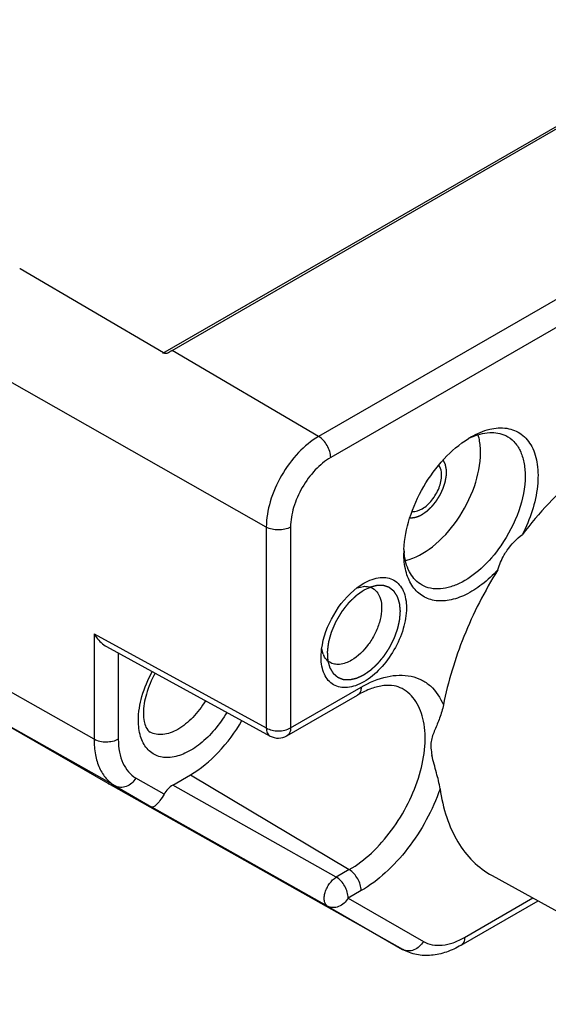
# Model space of a CAD drawing. Units: inches. Extents: x 0.7 to 21.3, y 0.5 to 16.
# Drawn here: x 20.4 to 20.6, y 12.7 to 13 of the extents above; entities that cross this region are included whole.
import ezdxf

# ---------------------------------------------------------------- set-up
doc = ezdxf.new("R2010")
doc.units = ezdxf.units.IN
doc.header["$LTSCALE"] = 1.21
doc.header["$MEASUREMENT"] = 0
doc.linetypes.add('HIDDEN', pattern=[0.2, 0.1, -0.1])
doc.layers.get('0').update_dxf_attribs({"linetype": 'CONTINUOUS'})
doc.layers.add('AXIS', color=7, linetype='CONTINUOUS')
doc.layers.add('DEFAULT_2', color=7, linetype='HIDDEN')

msp = doc.modelspace()

# ---------------------------------------------------------------- linework, layer by layer
at = {"color": 7, "linetype": 'CONTINUOUS'}
for p, q in [((20.4838237965, 12.8613520009), (20.6473763573, 12.9557785522)), ((20.4812138863, 12.8605471812), (20.6430265262, 12.9539691948)), ((20.6891651728, 12.9312312104), (20.5256126121, 12.836804659)), ((20.6926146763, 12.9252216161), (20.5290621156, 12.8307950648)), ((20.4404573267, 12.8846875151), (20.4403254273, 12.8847650029)), ((20.4813879015, 12.8606416852), (20.4404573267, 12.8846875151)), ((20.5256126121, 12.836804659), (20.4838237965, 12.8613520009)), ((20.5106824242, 12.8109446715), (20.4264060605, 12.8587586721)), ((20.5106824242, 12.8109446715), (20.5106824242, 12.7535928834)), ((20.5176116369, 12.8109621438), (20.5176116369, 12.7536103558)), ((20.5366640225, 12.7936715567), (20.5385110296, 12.7949007979)), ((20.536681288, 12.7936464285), (20.538386357, 12.7940152298)), ((20.4615390808, 12.7804923097), (20.5106824242, 12.7535928834)), ((20.4615390808, 12.7804923097), (20.4615390808, 12.7503660391)), ((20.4650953508, 12.7768500538), (20.5117688514, 12.751302537)), ((20.4684682935, 12.7750038175), (20.4684682935, 12.7503835114)), ((20.526331798, 12.7738052695), (20.5264814295, 12.7760890877)), ((20.5268945795, 12.7746784018), (20.5264926509, 12.7760720866)), ((20.4615390808, 12.7503660391), (20.4264060605, 12.7702986771)), ((20.5165923851, 12.7513574722), (20.5367424681, 12.7629910586)), ((20.5176116369, 12.7536103558), (20.5377617198, 12.7652439421)), ((20.4675653893, 12.7370456169), (20.4325213927, 12.7567814788)), ((20.4655286705, 12.7377241732), (20.4325213927, 12.7567814788)), ((20.5496798641, 12.6903317978), (20.4655286705, 12.7377241732)), ((20.4815150002, 12.7346740827), (20.4734754187, 12.7393158699)), ((20.4839965692, 12.7373076417), (20.4890435301, 12.7402214885)), ((20.4890435301, 12.7402214885), (20.5343425813, 12.7131556388)), ((20.4675653893, 12.7370456169), (20.4779846615, 12.7310298753)), ((20.5306453723, 12.711021067), (20.4839965692, 12.7373076417)), ((20.5281544814, 12.7027592095), (20.4779846615, 12.7310298753)), ((20.5343425813, 12.7131556388), (20.5306453723, 12.711021067)), ((20.5751169581, 12.7114725587), (20.642040948, 12.6747193168)), ((20.5377617198, 12.7071640344), (20.5340645109, 12.7050294625)), ((20.5340645109, 12.7050294625), (20.5555015153, 12.6926524483)), ((20.5662699042, 12.6915671163), (20.5882525873, 12.7042587485)), ((20.567289156, 12.6938199998), (20.586775105, 12.7050701506)), ((20.5281544814, 12.7027592095), (20.5495914859, 12.6903821953)), ((20.5495914859, 12.6903821953), (20.5496798641, 12.6903317978))]:
    msp.add_line(p, q, dxfattribs=at)
for centre, radius, start, end in [((20.494552848, 12.8427890904), 0.0214404802, 120.0271933882, 123.3054073772), ((20.5822256927, 12.813901774), 0.0262811583, 120.0065927792, 121.8822928556), ((20.5774329223, 12.8181666183), 0.0201886267, 114.5066997609, 116.7446054709), ((20.5771158095, 12.8188515161), 0.0194338917, 114.3024446269, 114.4935811538), ((20.5763077087, 12.803502059), 0.0263665438, 177.6494950388, 179.9847841294), ((20.5702797868, 12.8055374174), 0.0203365635, 182.7075516344, 185.8452203502), ((20.5324376179, 12.7769251825), 0.0059810783, 202.0643755525, 206.5589376013), ((20.5141316623, 12.7556202801), 0.0049219079, 241.3113580766, 299.99646155), ((20.4704415026, 12.7462332184), 0.0098254654, 240.0006089798, 240.6163853546), ((20.5511812586, 12.6932052059), 0.0032398713, 240.6140508393, 242.3523768436)]:
    msp.add_arc(centre, radius, start, end, dxfattribs=at)
msp.add_ellipse((20.4839983788, 12.7332898538), major_axis=(0.0024617585, 0.0042615008), ratio=0.5776521295, start_param=0.7859369567, end_param=1.5796560893, dxfattribs=at)
for points, knots in [([(20.482779844, 12.8607080906), (20.4824766508, 12.8605090909), (20.4819406271, 12.8604267237), (20.4814860017, 12.8605840533), (20.4813879015, 12.8606416852)], [0, 0, 0, 0, 0.7611960404, 1, 1, 1, 1]), ([(20.5690824947, 12.8366604126), (20.5707536146, 12.837625135), (20.5740706074, 12.8390840104), (20.5792368007, 12.8395328462), (20.5837474098, 12.8377322101), (20.5868373397, 12.8338557488), (20.588304576, 12.8285896695), (20.5882397815, 12.8198670634), (20.585953111, 12.8131500393), (20.5837624336, 12.8088592226)], [0, 0, 0, 0, 0.1266278116, 0.2345050328, 0.3316208484, 0.4321503534, 0.5481266031, 0.6838432257, 1, 1, 1, 1]), ([(20.6474515701, 12.8367652805), (20.645426201, 12.8379929702), (20.6408683984, 12.839894049), (20.6332671352, 12.8407318024), (20.6250964878, 12.8396312936), (20.6132380305, 12.8355014452), (20.5984574446, 12.8256610919), (20.5884724663, 12.8149714164), (20.5837624336, 12.8088592226)], [0, 0, 0, 0, 0.0944969041, 0.1937486199, 0.3017392703, 0.4207220371, 0.692122363, 1, 1, 1, 1]), ([(20.5256126121, 12.836804659), (20.5234931367, 12.8355809866), (20.5194818693, 12.8322051363), (20.5148000789, 12.8258073498), (20.5116003565, 12.8185538681), (20.5106824242, 12.8133920515), (20.5106824242, 12.8109446715)], [0, 0, 0, 0, 0.23721727, 0.499998382, 0.7627803746, 1, 1, 1, 1]), ([(20.5290621156, 12.8307950648), (20.5290621156, 12.8319807564), (20.5282545307, 12.8343253048), (20.5266372822, 12.8362027533), (20.5256126121, 12.836804659)], [0, 0, 0, 0, 0.4994344873, 1, 1, 1, 1]), ([(20.5499633489, 12.804583418), (20.550085959, 12.8075896529), (20.5513482445, 12.8138516554), (20.5553166324, 12.8226530478), (20.5609907212, 12.8304505987), (20.5657989282, 12.8346351193), (20.5683446173, 12.8362180243)], [0, 0, 0, 0, 0.2390209708, 0.5005961562, 0.7618567208, 1, 1, 1, 1]), ([(20.5691177283, 12.8365632874), (20.5707856891, 12.8373164833), (20.5741070983, 12.8383242515), (20.5776217097, 12.8377486807), (20.5790167937, 12.83705842)], [0, 0, 0, 0, 0.5403979727, 1, 1, 1, 1]), ([(20.571830538, 12.832219425), (20.571830538, 12.8326712332), (20.5717783004, 12.8343746212), (20.5715079165, 12.8360779137), (20.57114774, 12.8372778798)], [0, 0, 0, 0, 0.2650424958, 1, 1, 1, 1]), ([(20.5790167937, 12.83705842), (20.5798869367, 12.83662789), (20.5815330123, 12.8353976759), (20.583296908, 12.8327189677), (20.5843435238, 12.8293616634), (20.5845471107, 12.8269042749), (20.5845471107, 12.8256088834)], [0, 0, 0, 0, 0.2180400055, 0.4502127456, 0.709065352, 1, 1, 1, 1]), ([(20.5290621156, 12.8307950648), (20.5274365857, 12.8298565703), (20.5243601938, 12.8272675178), (20.5207696864, 12.8223608026), (20.5183156215, 12.8167979444), (20.5176116369, 12.81283916), (20.5176116369, 12.8109621438)], [0, 0, 0, 0, 0.2372218445, 0.4999983776, 0.7627757874, 1, 1, 1, 1]), ([(20.5504036605, 12.8014003962), (20.5532002568, 12.8020536757), (20.5588929298, 12.8053165885), (20.5655850893, 12.8127914889), (20.5703834752, 12.8220645824), (20.571830538, 12.8289476205), (20.571830538, 12.832219425)], [0, 0, 0, 0, 0.2174033562, 0.4788673494, 0.7523225303, 1, 1, 1, 1]), ([(20.5845471107, 12.8256088834), (20.5845471107, 12.8222210407), (20.5830523931, 12.8150966588), (20.579748111, 12.8086895075), (20.5776165588, 12.8056154619)], [0, 0, 0, 0, 0.4752465215, 1, 1, 1, 1]), ([(20.5176116369, 12.8109621438), (20.5165848011, 12.8103693035), (20.5141505746, 12.8098964264), (20.5117160383, 12.8103582529), (20.5106824242, 12.8109446715)], [0, 0, 0, 0, 0.4994328085, 1, 1, 1, 1]), ([(20.5776165588, 12.8056154619), (20.5759823164, 12.803258618), (20.5724430051, 12.7991167952), (20.5670784764, 12.7952528536), (20.5627168848, 12.7936049768), (20.5597142895, 12.7931568096), (20.5569295073, 12.7934770754), (20.5552838744, 12.7942240471), (20.5545649643, 12.7947030326)], [0, 0, 0, 0, 0.3092136835, 0.5826307219, 0.7017376957, 0.8089858135, 0.9068627748, 1, 1, 1, 1]), ([(20.5767550819, 12.7987448776), (20.575360409, 12.7972349935), (20.5724841469, 12.794550219), (20.5677882765, 12.7915400281), (20.5631176772, 12.7898753186), (20.5586852891, 12.7897137132), (20.5548031492, 12.7912300814), (20.5519294321, 12.794325145), (20.5502552647, 12.7985953891), (20.5499411784, 12.8018025117), (20.5499411659, 12.8035088735)], [0, 0, 0, 0, 0.161005578, 0.3065631159, 0.4340918007, 0.545099348, 0.6466814414, 0.750290734, 0.8663386766, 1, 1, 1, 1]), ([(20.5545649643, 12.7947030326), (20.5532761196, 12.7955617463), (20.5510284332, 12.7982971241), (20.5502350065, 12.8016564982), (20.5500489604, 12.8034663119)], [0, 0, 0, 0, 0.4598227758, 1, 1, 1, 1]), ([(20.5767525622, 12.7987417398), (20.5772055255, 12.8002175038), (20.5780204837, 12.8021396528), (20.5791248003, 12.8038846696), (20.5794204769, 12.8043122824)], [0, 0, 0, 0, 0.7480699493, 1, 1, 1, 1]), ([(20.5767550819, 12.7987448776), (20.572995259, 12.7926947798), (20.5666381592, 12.7802357348), (20.5625284649, 12.7668419929), (20.5612360118, 12.7601751373)], [0, 0, 0, 0, 0.5119381451, 1, 1, 1, 1]), ([(20.538386357, 12.7940152298), (20.5386226419, 12.7940341455), (20.5395173387, 12.7940532687), (20.5404242678, 12.7938207949), (20.5410010136, 12.7935040046)], [0, 0, 0, 0, 0.2648317696, 1, 1, 1, 1]), ([(20.538511244, 12.7949009217), (20.539267218, 12.7953373809), (20.5407706679, 12.7960528738), (20.5430812608, 12.7966107251), (20.5452508637, 12.7965552668), (20.5471818315, 12.7958551734), (20.5487537408, 12.7945328802), (20.5498862129, 12.7926817521), (20.5505590071, 12.790401172), (20.55084812, 12.786742052), (20.5499410173, 12.781663203), (20.5473318522, 12.7757441897), (20.5435124577, 12.7705256239), (20.5402402731, 12.7677716272), (20.538511244, 12.7667733778)], [0, 0, 0, 0, 0.0604472013, 0.1145361637, 0.1631738099, 0.2086030812, 0.2540311852, 0.3026734936, 0.3567543172, 0.4172083576, 0.5554585342, 0.7086046814, 0.8617479285, 1, 1, 1, 1]), ([(20.5264814295, 12.7760890877), (20.5269153918, 12.7795091495), (20.529419694, 12.7861285839), (20.5339142977, 12.7915972295), (20.5366640225, 12.7936715567)], [0, 0, 0, 0, 0.5002244977, 1, 1, 1, 1]), ([(20.5410010136, 12.7935040046), (20.5416198831, 12.7931640768), (20.5427524464, 12.7920542358), (20.54358873, 12.7896762356), (20.5436774584, 12.786800857), (20.5430456029, 12.7836259577), (20.5417493796, 12.7803906695), (20.5393611769, 12.7764898391), (20.5368697411, 12.7740048003), (20.5349695525, 12.7729077326)], [0, 0, 0, 0, 0.0869301864, 0.1861418522, 0.3033657945, 0.4372593317, 0.582074814, 0.7298646274, 1, 1, 1, 1]), ([(20.4615390808, 12.7804923097), (20.4617610546, 12.7801166637), (20.4627075021, 12.7787000704), (20.4639811046, 12.7774598776), (20.4650956251, 12.7768499014)], [0, 0, 0, 0, 0.2556335473, 1, 1, 1, 1]), ([(20.5287872331, 12.7723469082), (20.528609995, 12.7724543696), (20.5279101218, 12.77295417), (20.5273787231, 12.7736696043), (20.5270876934, 12.7742509338)], [0, 0, 0, 0, 0.2417492719, 1, 1, 1, 1]), ([(20.538511244, 12.7667733778), (20.5377552738, 12.7663369208), (20.5362518314, 12.7656214306), (20.5339412495, 12.7650635788), (20.5317716579, 12.765119026), (20.5298406904, 12.7658191134), (20.5282687996, 12.7671413481), (20.52713624, 12.768992606), (20.5264637839, 12.7712724885), (20.5263318043, 12.7729322567), (20.526331798, 12.7738052695)], [0, 0, 0, 0, 0.1448851301, 0.2745303587, 0.3911094263, 0.4999983158, 0.6088842353, 0.7254740209, 0.8550991256, 1, 1, 1, 1]), ([(20.5349695525, 12.7729077326), (20.5339454755, 12.772316485), (20.5323083616, 12.7716655031), (20.5301227923, 12.7717442048), (20.5291905069, 12.7721023991), (20.5287872331, 12.7723469082)], [0, 0, 0, 0, 0.547924974, 0.7814749105, 1, 1, 1, 1]), ([(20.4741929319, 12.7557568662), (20.4741929319, 12.7580665611), (20.4750164497, 12.7629365242), (20.4769221097, 12.7674573934), (20.4781521751, 12.7697000006)], [0, 0, 0, 0, 0.4745139603, 1, 1, 1, 1]), ([(20.4789447169, 12.7692647371), (20.4779112809, 12.7673680038), (20.4763413475, 12.7636380701), (20.475634321, 12.7596233702), (20.475634321, 12.757765925)], [0, 0, 0, 0, 0.5376547846, 1, 1, 1, 1]), ([(20.5377617198, 12.7652439421), (20.5400814997, 12.7665832597), (20.5446805301, 12.7685902961), (20.5508608666, 12.7688922275), (20.5550014034, 12.7674538894), (20.5585643243, 12.7650330572), (20.5604008525, 12.762201264), (20.5612360118, 12.7601751373)], [0, 0, 0, 0, 0.2910344154, 0.5367942388, 0.6498949716, 0.761893792, 1, 1, 1, 1]), ([(20.5494749125, 12.7648253179), (20.5487636471, 12.7652159298), (20.5470303552, 12.7657926314), (20.5439891994, 12.7657957232), (20.540426128, 12.7648862698), (20.5380045716, 12.76371973), (20.5367424681, 12.7629910586)], [0, 0, 0, 0, 0.1819748749, 0.4009467563, 0.6731826636, 1, 1, 1, 1]), ([(20.5343425813, 12.7131556388), (20.5366235927, 12.7144725735), (20.5410497842, 12.7178836314), (20.5467079039, 12.7243393452), (20.5513544772, 12.7319345364), (20.5546019923, 12.740041944), (20.5561881216, 12.7480088611), (20.555966122, 12.755221999), (20.5538681752, 12.7611876578), (20.5510275589, 12.7639727235), (20.5494749105, 12.7648253141)], [0, 0, 0, 0, 0.1290834052, 0.2711377096, 0.4187190969, 0.5633370291, 0.6970443139, 0.8141126347, 0.9131889599, 1, 1, 1, 1]), ([(20.5377617198, 12.7652439421), (20.5377617198, 12.7647739244), (20.5376478269, 12.763900494), (20.5370742762, 12.763182918), (20.5367423592, 12.7629912471)], [0, 0, 0, 0, 0.5508224599, 1, 1, 1, 1]), ([(20.4933400112, 12.7613856967), (20.4923096699, 12.7596590566), (20.4899956399, 12.7565750706), (20.486387933, 12.7535867837), (20.4833703424, 12.7521641455), (20.4812638692, 12.7516559798), (20.4792859645, 12.751691264), (20.4780873982, 12.7521032719), (20.4775622182, 12.7523917131)], [0, 0, 0, 0, 0.3060258258, 0.5818696097, 0.7027198735, 0.8111068865, 0.9088058803, 1, 1, 1, 1]), ([(20.5612362807, 12.7601762742), (20.5609868763, 12.7588897722), (20.5602501576, 12.7564728496), (20.5587954044, 12.7531135982), (20.5576655508, 12.7502841813), (20.5575981375, 12.7477690271), (20.5578317738, 12.7464666668), (20.5579713579, 12.7457981927)], [0, 0, 0, 0, 0.2623245926, 0.5021935177, 0.7358810975, 0.8632997987, 1, 1, 1, 1]), ([(20.4994226081, 12.7580584566), (20.4983972698, 12.7563093682), (20.4961196539, 12.7530696307), (20.4920974136, 12.7490686969), (20.4878063401, 12.7462873931), (20.4835329575, 12.7449506038), (20.4795195425, 12.7453191263), (20.4763418362, 12.7476024208), (20.4745164032, 12.7513353174), (20.4741929319, 12.7542127961), (20.4741929319, 12.7557568662)], [0, 0, 0, 0, 0.1638080046, 0.3181643032, 0.4557765053, 0.5732411284, 0.6738676614, 0.7694985438, 0.8752478631, 1, 1, 1, 1]), ([(20.475634321, 12.757765925), (20.475634321, 12.7570044762), (20.4757391836, 12.7556591439), (20.4762646606, 12.7537726055), (20.4770072301, 12.7526963985), (20.4775621739, 12.7523916351)], [0, 0, 0, 0, 0.3870197351, 0.6782046219, 1, 1, 1, 1]), ([(20.4890435301, 12.7402214885), (20.491990035, 12.7419226438), (20.497568858, 12.746607467), (20.5018501482, 12.7524362195), (20.5037428245, 12.7556954691)], [0, 0, 0, 0, 0.4744384616, 1, 1, 1, 1]), ([(20.5106824242, 12.7535928834), (20.5117160383, 12.7530064648), (20.5141505746, 12.7525446383), (20.5165848011, 12.7530175154), (20.5176116369, 12.7536103558)], [0, 0, 0, 0, 0.5005671915, 1, 1, 1, 1]), ([(20.5106824242, 12.7535928834), (20.5106897116, 12.7531107971), (20.510820937, 12.7522165802), (20.511424162, 12.7514915522), (20.5117688934, 12.7513027681)], [0, 0, 0, 0, 0.5509055604, 1, 1, 1, 1]), ([(20.5176116369, 12.7536103558), (20.5176116369, 12.7531403714), (20.5174977427, 12.7522669751), (20.516924252, 12.7515493896), (20.5165923383, 12.7513576935)], [0, 0, 0, 0, 0.5507985377, 1, 1, 1, 1]), ([(20.4684682935, 12.7503835114), (20.4674414578, 12.7497906711), (20.4650072312, 12.7493177939), (20.4625726949, 12.7497796205), (20.4615390808, 12.7503660391)], [0, 0, 0, 0, 0.4994328084, 1, 1, 1, 1]), ([(20.4615390808, 12.7503660391), (20.4615390808, 12.7488912151), (20.4617618019, 12.7460873858), (20.4628985147, 12.7422353927), (20.4648092468, 12.7391092637), (20.4666056093, 12.737599762), (20.4675653893, 12.7370456169)], [0, 0, 0, 0, 0.2897993482, 0.5490490889, 0.7822283286, 1, 1, 1, 1]), ([(20.4684682935, 12.7503835114), (20.4684682935, 12.7491581198), (20.4686533455, 12.7468284806), (20.4695978152, 12.7436279397), (20.4711854043, 12.7410305025), (20.4726779636, 12.739776294), (20.4734754187, 12.7393158699)], [0, 0, 0, 0, 0.2897977614, 0.5490490754, 0.782229609, 1, 1, 1, 1]), ([(20.5602726437, 12.7362527013), (20.5600503691, 12.7378026314), (20.559226531, 12.740981133), (20.5583203883, 12.7441266707), (20.5579713579, 12.7457981927)], [0, 0, 0, 0, 0.4783423524, 1, 1, 1, 1]), ([(20.4734754187, 12.7393158699), (20.4731591116, 12.7387680068), (20.4723674917, 12.7377868006), (20.4708187092, 12.7368116157), (20.4691146983, 12.7364890813), (20.4680229276, 12.7367879433), (20.4675653893, 12.7370456169)], [0, 0, 0, 0, 0.2726977108, 0.5326974402, 0.7736460061, 1, 1, 1, 1]), ([(20.5602724896, 12.7362534146), (20.5581560018, 12.730125284), (20.5534493124, 12.7214854165), (20.5450449218, 12.7122347052), (20.5402313276, 12.7085898545), (20.5377617198, 12.7071640344)], [0, 0, 0, 0, 0.5201387266, 0.7712199837, 1, 1, 1, 1]), ([(20.5602724896, 12.7362534146), (20.5606696792, 12.7334837948), (20.5618442348, 12.7282305469), (20.5649908314, 12.7211271337), (20.5693930447, 12.7153747285), (20.573140211, 12.7125580716), (20.5751182242, 12.7114718748)], [0, 0, 0, 0, 0.2807320587, 0.5367977799, 0.7735820872, 1, 1, 1, 1]), ([(20.4815150002, 12.7346740827), (20.4811555048, 12.7340443485), (20.4804706287, 12.7329883118), (20.4795513382, 12.7318762355), (20.4788972333, 12.7313114215), (20.478493781, 12.7310442468), (20.4781366363, 12.7309488644), (20.4779846615, 12.7310298753)], [0, 0, 0, 0, 0.4137979334, 0.7160232242, 0.8220050582, 0.9017220583, 1, 1, 1, 1]), ([(20.5377617198, 12.7071640344), (20.5377617198, 12.7083427624), (20.5369617395, 12.710676882), (20.5353590171, 12.7125483259), (20.5343425813, 12.7131556388)], [0, 0, 0, 0, 0.4988741229, 1, 1, 1, 1]), ([(20.5281544814, 12.7027592095), (20.5279193395, 12.7028951392), (20.5274939517, 12.703344064), (20.527201186, 12.7042884147), (20.5271938017, 12.7054311506), (20.5274629129, 12.7066972065), (20.5279853539, 12.7079916111), (20.5289293766, 12.709555606), (20.5299007241, 12.7105642869), (20.5306453723, 12.711021067)], [0, 0, 0, 0, 0.0841027072, 0.1821732365, 0.2996253348, 0.4345200431, 0.5806054087, 0.7294927555, 1, 1, 1, 1]), ([(20.5340645109, 12.7050294625), (20.5340645109, 12.7062076657), (20.5332650649, 12.7085418789), (20.5316622754, 12.7104134749), (20.5306453723, 12.711021067)], [0, 0, 0, 0, 0.498647876, 1, 1, 1, 1]), ([(20.5340645109, 12.7050294625), (20.5337482024, 12.7044815972), (20.5329565794, 12.7035003888), (20.5314077926, 12.7025252036), (20.5297037831, 12.7022026761), (20.5286120169, 12.7025015373), (20.5281544814, 12.7027592095)], [0, 0, 0, 0, 0.2726987738, 0.532699031, 0.7736473644, 1, 1, 1, 1]), ([(20.5555015153, 12.6926524483), (20.5549009913, 12.6916123043), (20.5534978553, 12.6902906029), (20.5512211394, 12.689829417), (20.5501368848, 12.6900947965), (20.5496778531, 12.690335269)], [0, 0, 0, 0, 0.528808154, 0.7718407723, 1, 1, 1, 1]), ([(20.5555015153, 12.6926524483), (20.5562791342, 12.692203477), (20.5580659869, 12.6915544972), (20.5610335127, 12.6914801628), (20.5641967878, 12.6922429983), (20.5662543404, 12.6932225524), (20.567289156, 12.6938199998)], [0, 0, 0, 0, 0.2177718572, 0.4509523081, 0.7102028327, 1, 1, 1, 1]), ([(20.567289156, 12.6938199998), (20.567289156, 12.6933499813), (20.5671752624, 12.6924765571), (20.5666017169, 12.6917589654), (20.5662697925, 12.6915673098)], [0, 0, 0, 0, 0.5508236364, 1, 1, 1, 1]), ([(20.5662699042, 12.6915671163), (20.5649353462, 12.6907966135), (20.5622015568, 12.6895120945), (20.5578673334, 12.6885179189), (20.5535644116, 12.6886806213), (20.5508864454, 12.6896522831), (20.5496798641, 12.6903317978)], [0, 0, 0, 0, 0.2661187491, 0.5179639783, 0.7608634749, 1, 1, 1, 1])]:
    msp.add_open_spline(points, degree=3, knots=knots, dxfattribs=at)
msp.add_open_spline([(20.5794204769, 12.8043122824), (20.5806130945, 12.8060370673), (20.5821133018, 12.8075699125), (20.5837644913, 12.8088625041)], degree=3, dxfattribs=at)
at = {"layer": 'AXIS', "color": 7, "linetype": 'CONTINUOUS'}
for points, knots in [([(20.5607285593, 12.8258097329), (20.5607285593, 12.826083816), (20.5606758026, 12.8270581311), (20.5603748633, 12.8280481937), (20.5599633963, 12.8286207167)], [0, 0, 0, 0, 0.2799258972, 1, 1, 1, 1]), ([(20.5523570365, 12.8154220771), (20.5533131714, 12.8153303815), (20.5555472095, 12.8161118032), (20.5581533547, 12.8186019597), (20.5601144157, 12.8219647324), (20.5607285593, 12.8245668207), (20.5607285593, 12.8258097329)], [0, 0, 0, 0, 0.1998524631, 0.458167198, 0.7413915533, 1, 1, 1, 1])]:
    msp.add_open_spline(points, degree=3, knots=knots, dxfattribs=at)
at = {"layer": 'DEFAULT_2', "color": 7, "linetype": 'HIDDEN'}
msp.add_line((20.5402953996, 12.7937445362), (20.538511244, 12.7928918114), dxfattribs=at)
for points, knots in [([(20.5551608125, 12.8145587709), (20.5553090654, 12.8146620549), (20.5555314453, 12.8148169763), (20.5558279496, 12.815023557), (20.5560503334, 12.8151784452), (20.5562356356, 12.8153076688), (20.556383917, 12.8154107112), (20.5564950197, 12.8154889124), (20.5565879497, 12.8155511554), (20.5566597443, 12.815622597), (20.5567319842, 12.8156902582), (20.5568221316, 12.8157761289), (20.5569664522, 12.8159127995), (20.5571468266, 12.8160838801), (20.5573632752, 12.8162890973), (20.5575797686, 12.8164942448), (20.5577600311, 12.8166654997), (20.5578774735, 12.8167762614), (20.5579313919, 12.8168279653), (20.5579680439, 12.8168609932), (20.5580087043, 12.8169127971), (20.5580581638, 12.8169736004), (20.5581238769, 12.817055147), (20.5582060981, 12.8171569172), (20.5583047294, 12.8172791112), (20.5584362498, 12.8174420121), (20.5586006463, 12.8176456465), (20.5587979228, 12.8178900052), (20.5589623229, 12.8180936349), (20.5590773964, 12.8182361823), (20.559143163, 12.8183176273), (20.5591924588, 12.818378741), (20.559241866, 12.8184397406), (20.5592960666, 12.8185330258), (20.5593963578, 12.818690706), (20.559536785, 12.8189188759), (20.5597065231, 12.8191914293), (20.5598759128, 12.8194643244), (20.5600172111, 12.81969164), (20.5601300875, 12.8198735545), (20.5602009708, 12.8199871445), (20.5602569127, 12.8200782567), (20.5603156451, 12.8201684934), (20.5603690873, 12.8202875554), (20.5604358085, 12.8204296171), (20.560523865, 12.8206193166), (20.5606342472, 12.8208563434), (20.5607665682, 12.8211408183), (20.560876879, 12.8213778682), (20.5609650924, 12.8215675168), (20.5610313323, 12.8217097349), (20.5610862808, 12.8218283076), (20.5611252379, 12.8219111954), (20.561146729, 12.8219587365), (20.5611650166, 12.8219938945), (20.5611750125, 12.8220309555), (20.5611912325, 12.8220797063), (20.5612182701, 12.8221653294), (20.5612575997, 12.8222874865), (20.5613044935, 12.8224341442), (20.5613671252, 12.8226296639), (20.561445369, 12.8228740699), (20.5615393214, 12.8231673621), (20.5616174766, 12.823411747), (20.5616803033, 12.8236073131), (20.5617265988, 12.8237538284), (20.5617678008, 12.8238764312), (20.5617813517, 12.8239707628), (20.5617982924, 12.8240657494), (20.5618183077, 12.8241842584), (20.56185098, 12.8243739977), (20.5618916048, 12.8246111321), (20.5619404175, 12.8248956972), (20.5619893232, 12.8251803104), (20.5620297156, 12.8254173244), (20.5620566395, 12.8255716832), (20.5620683621, 12.8256426106), (20.5620779166, 12.8256906744), (20.5620771663, 12.8257450698), (20.5620779086, 12.8258110799), (20.5620783245, 12.8258988364), (20.5620790412, 12.8260086201), (20.5620798171, 12.8261403229), (20.562080881, 12.8263159399), (20.5620821999, 12.8265354559), (20.5620835262, 12.8267549761), (20.5620845784, 12.8269305863), (20.5620853897, 12.8270623093), (20.5620859955, 12.8271720299), (20.5620866378, 12.8272599153), (20.5620866886, 12.8273255317), (20.5620881018, 12.8273811587), (20.5620790627, 12.8274186375), (20.5620681169, 12.8274766601), (20.5620428742, 12.8276013212), (20.5620050696, 12.8277938188), (20.5619592686, 12.828024517), (20.5619135608, 12.8282552727), (20.5618755233, 12.8284476266), (20.5618449213, 12.8286013429), (20.5618261987, 12.8286978039), (20.5618102948, 12.8287740826), (20.5617977714, 12.8288536107), (20.5617579203, 12.8289297631), (20.5617132372, 12.8290241624), (20.5616525635, 12.8291489745), (20.5615770976, 12.8293053511), (20.5614863774, 12.8294928483), (20.5613654737, 12.8297428988), (20.5612747831, 12.8299304244), (20.5612143256, 12.8300554443)], [0, 0, 0, 0, 0.03125, 0.046875, 0.0625, 0.078125, 0.0859375, 0.09375, 0.1015625, 0.10546875, 0.109375, 0.1171875, 0.125, 0.140625, 0.15625, 0.171875, 0.1875, 0.1953125, 0.197265625, 0.19921875, 0.203125, 0.20703125, 0.2109375, 0.21875, 0.2265625, 0.234375, 0.25, 0.265625, 0.28125, 0.2890625, 0.29296875, 0.296875, 0.30078125, 0.3046875, 0.3125, 0.328125, 0.34375, 0.359375, 0.375, 0.3828125, 0.390625, 0.39453125, 0.3984375, 0.40625, 0.4140625, 0.421875, 0.4375, 0.453125, 0.46875, 0.4765625, 0.484375, 0.4921875, 0.49609375, 0.498046875, 0.5, 0.501953125, 0.50390625, 0.5078125, 0.515625, 0.5234375, 0.53125, 0.546875, 0.5625, 0.578125, 0.5859375, 0.59375, 0.6015625, 0.60546875, 0.609375, 0.6171875, 0.625, 0.640625, 0.65625, 0.671875, 0.6875, 0.6953125, 0.697265625, 0.69921875, 0.703125, 0.70703125, 0.7109375, 0.71875, 0.7265625, 0.734375, 0.75, 0.765625, 0.7734375, 0.78125, 0.7890625, 0.79296875, 0.796875, 0.80078125, 0.802734375, 0.8046875, 0.8125, 0.828125, 0.84375, 0.859375, 0.875, 0.8828125, 0.890625, 0.89453125, 0.8984375, 0.90625, 0.9140625, 0.921875, 0.9375, 0.953125, 0.96875, 1, 1, 1, 1]), ([(20.5516843215, 12.8136260764), (20.5517489093, 12.813624429), (20.5518781097, 12.813621172), (20.5520233489, 12.8136173382), (20.5521203372, 12.8136150297), (20.5521685441, 12.8136134372), (20.5522178676, 12.813613548), (20.5522889477, 12.8136218072), (20.5523759688, 12.8136293287), (20.5524812007, 12.8136396394), (20.5525861325, 12.813649294), (20.5526739039, 12.813658456), (20.5527434832, 12.813663434), (20.5528153511, 12.8136769252), (20.552942175, 12.813704453), (20.553086713, 12.8137344732), (20.5532131879, 12.8137606029), (20.5532856539, 12.8137764907), (20.5533394186, 12.8137855765), (20.5533954249, 12.8138055039), (20.5534693191, 12.8138283002), (20.5535989865, 12.8138698707), (20.5537471033, 12.8139172014), (20.5538765485, 12.8139574073), (20.5539508237, 12.8139825429), (20.5540262705, 12.8140158954), (20.5541201745, 12.8140547589), (20.5542330437, 12.8141026401), (20.5543458225, 12.8141500648), (20.5544399524, 12.8141900694), (20.5545055731, 12.8142172559), (20.5545434896, 12.8142340459), (20.5545829829, 12.814255556), (20.5546318105, 12.8142808302), (20.5547494406, 12.8143428165), (20.5549256978, 12.8144352337), (20.5550824472, 12.8145176108), (20.5551608123, 12.8145587707)], [0, 0, 0, 0, 0.0625, 0.125, 0.140625, 0.15625, 0.171875, 0.1875, 0.21875, 0.25, 0.28125, 0.3125, 0.328125, 0.34375, 0.375, 0.4375, 0.46875, 0.484375, 0.5, 0.515625, 0.53125, 0.5625, 0.625, 0.65625, 0.671875, 0.6875, 0.71875, 0.75, 0.78125, 0.8125, 0.828125, 0.8359375, 0.84375, 0.859375, 0.875, 0.9375, 1, 1, 1, 1]), ([(20.538511244, 12.7687824881), (20.5386696592, 12.7688918845), (20.5389864896, 12.7691106776), (20.5393825277, 12.7693841671), (20.5396993577, 12.7696029628), (20.5399369814, 12.7697670483), (20.5401349976, 12.7699038221), (20.5402934185, 12.7700131607), (20.5403924135, 12.7700816806), (20.5404617462, 12.7701292772), (20.5405013082, 12.7701570499), (20.5405410832, 12.7701826643), (20.5405892751, 12.770230151), (20.5406668787, 12.7703010982), (20.5407637131, 12.770391505), (20.5409187433, 12.7705351929), (20.5411124983, 12.7707151334), (20.5413450186, 12.7709309198), (20.5415775342, 12.7711467463), (20.5418100545, 12.7713625544), (20.5420038096, 12.7715424224), (20.5421588398, 12.7716862589), (20.542275041, 12.7717942932), (20.5423721025, 12.771883823), (20.5424492424, 12.7719565655), (20.5425084888, 12.7720080656), (20.5425624239, 12.7720712332), (20.5426336017, 12.7721570724), (20.5427585056, 12.7723065383), (20.5429367607, 12.7725204544), (20.5431507427, 12.7727769858), (20.5433647078, 12.7730335592), (20.5436499834, 12.7733756569), (20.5438996879, 12.7736749201), (20.5441135363, 12.7739315864), (20.5442029044, 12.7740383069), (20.5442737823, 12.774124205), (20.5443469148, 12.774208195), (20.5444221913, 12.7743268413), (20.5445146164, 12.7744674454), (20.5446371185, 12.7746555363), (20.5447904972, 12.7748904375), (20.5449744438, 12.7751724102), (20.5451584201, 12.7754543579), (20.5453423856, 12.7757363145), (20.5454957013, 12.7759712694), (20.5456183325, 12.7761592502), (20.5457103632, 12.7763001905), (20.5457868734, 12.7764177848), (20.5458484899, 12.7765115372), (20.5458860704, 12.7765708681), (20.5459182642, 12.776616648), (20.5459426844, 12.7766685788), (20.5459880825, 12.7767573506), (20.5460769882, 12.7769363903), (20.5462049849, 12.777191379), (20.5463581569, 12.7774977009), (20.5465114432, 12.7778039328), (20.5466646965, 12.7781101892), (20.5468179677, 12.7784164374), (20.5469456616, 12.7786716512), (20.5470478847, 12.7788758096), (20.5471116202, 12.7790034369), (20.5471629611, 12.7791054738), (20.5471942448, 12.779169395), (20.5472211142, 12.7792201928), (20.5472412574, 12.7792722286), (20.5472733836, 12.7793638662), (20.5473209083, 12.779494477), (20.5473960368, 12.7797036221), (20.5474902601, 12.7799649958), (20.5476031939, 12.780278669), (20.5477161639, 12.7805923356), (20.5478291231, 12.7809060038), (20.5479232615, 12.781167394), (20.547998564, 12.7813765054), (20.5480550619, 12.7815333412), (20.5481020769, 12.7816640304), (20.5481398382, 12.7817685983), (20.5481677513, 12.781846979), (20.5481923095, 12.78191244), (20.5482023331, 12.7819637424), (20.548219841, 12.7820409701), (20.5482563297, 12.7822081366), (20.5483134426, 12.7824654241), (20.5483815598, 12.7827741228), (20.5484497876, 12.7830828332), (20.5485407262, 12.7834944462), (20.5486316339, 12.7839060409), (20.5487055912, 12.7842405068), (20.5487396256, 12.7843948293), (20.5487539606, 12.7844592019), (20.548765069, 12.7845105328), (20.5487743867, 12.7845494897), (20.548775199, 12.7845844911), (20.5487792528, 12.7846325413), (20.5487833028, 12.784692131), (20.5487903514, 12.7847877389), (20.5487989671, 12.784907158), (20.5488093894, 12.7850504998), (20.5488232567, 12.7852416086), (20.5488406008, 12.7854804993), (20.5488614092, 12.785767166), (20.5488822198, 12.7860538338), (20.5488995582, 12.7862927218), (20.548913437, 12.7864838361), (20.5489238241, 12.7866271612), (20.5489325498, 12.7867466327), (20.548939374, 12.7868421337), (20.5489439951, 12.7869019954), (20.5489468768, 12.7869494872), (20.5489512699, 12.7869861944), (20.5489471432, 12.7870187474), (20.5489429583, 12.7870627937), (20.548937277, 12.7871176321), (20.548924012, 12.7872494248), (20.5488950541, 12.7875348696), (20.5488595357, 12.7878862463), (20.5488239718, 12.7882375997), (20.548797313, 12.7885011245), (20.5487706206, 12.7887646222), (20.5487506915, 12.7889623195), (20.5487372656, 12.7890940027), (20.5487318795, 12.7891490418), (20.5487270854, 12.7891926739), (20.5487240657, 12.789237766), (20.5487075892, 12.7892836801), (20.5486894648, 12.7893401325), (20.5486647234, 12.7894149288), (20.5486339942, 12.7895085867), (20.5485970346, 12.7896209066), (20.5485477846, 12.7897706908), (20.5484862121, 12.7899579127), (20.5484123292, 12.7901825823), (20.5483384459, 12.7904072521), (20.5482768741, 12.7905944738), (20.5482276227, 12.7907442584), (20.5481906676, 12.790856577), (20.5481537756, 12.7909689715), (20.5481259296, 12.7910530545), (20.5481076409, 12.7911094409), (20.548099611, 12.7911324426), (20.5480941425, 12.7911519931), (20.5480851801, 12.791167341), (20.5480678727, 12.7911922472), (20.5480439948, 12.7912288463), (20.5480053167, 12.7912868354), (20.5479571312, 12.7913595168), (20.5478799438, 12.791475698), (20.5477834912, 12.7916209627), (20.5476677318, 12.7917952605), (20.547551987, 12.7919695762), (20.5474362002, 12.7921438402), (20.5473205668, 12.7923182932), (20.5472237291, 12.7924630837), (20.5471568763, 12.7925655872), (20.5471221747, 12.7926152678), (20.5471043978, 12.7926461857), (20.5470761347, 12.7926641834), (20.5470443963, 12.7926911044), (20.5469916081, 12.7927317055), (20.5469263113, 12.7927833052), (20.5468476605, 12.7928448617), (20.5467428957, 12.7929270639), (20.5466119042, 12.7930297728), (20.5464547304, 12.7931530435), (20.5462975497, 12.7932763044), (20.5461665752, 12.7933790379), (20.5460617765, 12.793461191), (20.5459832291, 12.7935228973), (20.5459044849, 12.7935842547), (20.5458394775, 12.7936364724), (20.5457927716, 12.7936708957), (20.5457679572, 12.7936938901), (20.5457440654, 12.7937017723), (20.5457202407, 12.7937097736), (20.5456884511, 12.7937204004), (20.5456328302, 12.7937390167), (20.5455533661, 12.7937656013), (20.5454262267, 12.7938081423), (20.5452673014, 12.7938613167), (20.5450765914, 12.7939251267), (20.5448858814, 12.7939889367), (20.5446951711, 12.7940527459), (20.5445362469, 12.7941059228), (20.5444091052, 12.7941484587), (20.5443137553, 12.7941803759), (20.5442342767, 12.7942069251), (20.5441707395, 12.7942282731), (20.5441309248, 12.7942413681), (20.5440941095, 12.7942400161), (20.5440581598, 12.794240727), (20.5439948445, 12.7942410099), (20.5439046049, 12.7942419165), (20.5437962272, 12.7942427894), (20.5436517551, 12.7942440283), (20.5434711543, 12.7942455518), (20.5432544372, 12.7942473878), (20.543037722, 12.7942492329), (20.542820995, 12.7942510336), (20.542640427, 12.7942526748), (20.5424958877, 12.7942536724), (20.5424057439, 12.7942550141), (20.5423331863, 12.7942544426), (20.5422888476, 12.7942578384), (20.5422494032, 12.7942457866), (20.5422106518, 12.7942363105), (20.542142514, 12.7942185275), (20.5420453428, 12.7941937492), (20.5418897747, 12.794153754), (20.5416953468, 12.7941038801), (20.5414620195, 12.79404398), (20.5411509214, 12.7939641311), (20.540762047, 12.7938643139), (20.540450948, 12.793784462), (20.5402953984, 12.7937445358)], [0, 0, 0, 0, 0.015625, 0.03125, 0.0390625, 0.046875, 0.0546875, 0.05859375, 0.0625, 0.064453125, 0.0654296875, 0.06640625, 0.068359375, 0.0703125, 0.07421875, 0.078125, 0.0859375, 0.09375, 0.1015625, 0.109375, 0.1171875, 0.12109375, 0.125, 0.12890625, 0.130859375, 0.1328125, 0.134765625, 0.13671875, 0.140625, 0.1484375, 0.15625, 0.1640625, 0.171875, 0.1875, 0.19140625, 0.1953125, 0.197265625, 0.19921875, 0.203125, 0.20703125, 0.2109375, 0.21875, 0.2265625, 0.234375, 0.2421875, 0.25, 0.25390625, 0.2578125, 0.26171875, 0.263671875, 0.265625, 0.2666015625, 0.267578125, 0.26953125, 0.2734375, 0.28125, 0.2890625, 0.296875, 0.3046875, 0.3125, 0.3203125, 0.32421875, 0.328125, 0.330078125, 0.33203125, 0.3330078125, 0.333984375, 0.3359375, 0.33984375, 0.34375, 0.3515625, 0.359375, 0.3671875, 0.375, 0.3828125, 0.38671875, 0.390625, 0.39453125, 0.396484375, 0.3984375, 0.400390625, 0.4013671875, 0.40234375, 0.40625, 0.4140625, 0.421875, 0.4296875, 0.4375, 0.453125, 0.4609375, 0.462890625, 0.46484375, 0.4658203125, 0.466796875, 0.4677734375, 0.46875, 0.470703125, 0.47265625, 0.4765625, 0.48046875, 0.484375, 0.4921875, 0.5, 0.5078125, 0.515625, 0.51953125, 0.5234375, 0.52734375, 0.529296875, 0.53125, 0.5322265625, 0.533203125, 0.5341796875, 0.53515625, 0.537109375, 0.5390625, 0.546875, 0.5625, 0.5703125, 0.578125, 0.5859375, 0.59375, 0.595703125, 0.59765625, 0.5986328125, 0.599609375, 0.6015625, 0.603515625, 0.60546875, 0.609375, 0.61328125, 0.6171875, 0.625, 0.6328125, 0.640625, 0.6484375, 0.65234375, 0.65625, 0.66015625, 0.6640625, 0.6650390625, 0.666015625, 0.6665039062, 0.6669921875, 0.66796875, 0.669921875, 0.671875, 0.67578125, 0.6796875, 0.6875, 0.6953125, 0.703125, 0.7109375, 0.71875, 0.7265625, 0.73046875, 0.732421875, 0.7333984375, 0.734375, 0.736328125, 0.73828125, 0.7421875, 0.74609375, 0.75, 0.7578125, 0.765625, 0.7734375, 0.78125, 0.78515625, 0.7890625, 0.79296875, 0.796875, 0.798828125, 0.7998046875, 0.80078125, 0.8017578125, 0.802734375, 0.8046875, 0.80859375, 0.8125, 0.8203125, 0.828125, 0.8359375, 0.84375, 0.8515625, 0.85546875, 0.859375, 0.86328125, 0.865234375, 0.8671875, 0.8681640625, 0.869140625, 0.87109375, 0.875, 0.87890625, 0.8828125, 0.890625, 0.8984375, 0.90625, 0.9140625, 0.921875, 0.92578125, 0.9296875, 0.931640625, 0.93359375, 0.9345703125, 0.935546875, 0.9375, 0.94140625, 0.9453125, 0.953125, 0.9609375, 0.96875, 0.984375, 1, 1, 1, 1]), ([(20.538511244, 12.7928918115), (20.5383244328, 12.7927605226), (20.5380442159, 12.7925635893), (20.5376705935, 12.7923010116), (20.5373903766, 12.7921040784), (20.5371101598, 12.7919071446), (20.5368766455, 12.7917430352), (20.5366898348, 12.7916117429), (20.5365730766, 12.7915296961), (20.5364796734, 12.7914640339), (20.5364096118, 12.7914148548), (20.5363512563, 12.7913736574), (20.5363103502, 12.7913452408), (20.5362870648, 12.7913283445), (20.5362693484, 12.7913175265), (20.5362525966, 12.7912996207), (20.5362299243, 12.7912782186), (20.5361904046, 12.7912396131), (20.5361338659, 12.7911850645), (20.5360660545, 12.7911193485), (20.5359756272, 12.7910318172), (20.5358625971, 12.7909223722), (20.5356817467, 12.7907472775), (20.5354556847, 12.7905284029), (20.5351844091, 12.7902657572), (20.5349131368, 12.790003106), (20.5346870663, 12.7897842454), (20.5345062327, 12.7896091228), (20.5343705455, 12.7894778737), (20.5342576701, 12.7893682043), (20.5341782701, 12.789292015), (20.5341335033, 12.7892475737), (20.5340982251, 12.7892167909), (20.5340694567, 12.7891762676), (20.5340288281, 12.7891256342), (20.5339587861, 12.7890354427), (20.5338581729, 12.7889074252), (20.5337376739, 12.7887534501), (20.5335769258, 12.7885482737), (20.5333760192, 12.7882917605), (20.5331349182, 12.787983964), (20.5328938241, 12.7876761582), (20.5326929002, 12.7874196681), (20.5325321868, 12.7872144455), (20.5324115818, 12.7870606112), (20.5323113002, 12.7869321531), (20.5322406663, 12.7868427484), (20.5322009861, 12.7867908543), (20.5321693047, 12.7867542033), (20.5321449672, 12.7867088769), (20.5321099557, 12.7866514677), (20.5320498789, 12.7865495919), (20.531963431, 12.786404792), (20.5318599607, 12.7862307166), (20.5317219068, 12.7859987264), (20.5315493719, 12.7857087006), (20.5313423147, 12.7853606864), (20.5311352667, 12.7850126663), (20.5309627089, 12.784722655), (20.5308247007, 12.784490636), (20.5307210912, 12.7843166484), (20.5306350785, 12.7841715739), (20.5305742249, 12.7840701882), (20.5305404581, 12.7840119937), (20.5305122971, 12.7839690799), (20.5304949764, 12.7839233674), (20.5304681009, 12.7838633936), (20.5304228305, 12.7837579847), (20.5303572375, 12.7836076383), (20.5302789202, 12.7834271209), (20.5301743593, 12.7831864665), (20.5300437058, 12.7828856363), (20.5298868998, 12.7825246455), (20.5297301049, 12.7821636525), (20.5295994235, 12.7818628278), (20.5294949184, 12.7816221625), (20.529416431, 12.7814416783), (20.5293513699, 12.7812912279), (20.5293051501, 12.7811860047), (20.5292797958, 12.7811257333), (20.5292578023, 12.7810809351), (20.5292471917, 12.7810345874), (20.5292290737, 12.7809733308), (20.5291992171, 12.7808658801), (20.5291555977, 12.7807125106), (20.5291036683, 12.780528411), (20.5290342846, 12.7802829645), (20.5289476045, 12.7799761495), (20.5288435676, 12.7796079746), (20.5287395346, 12.7792397983), (20.5286528447, 12.7789329869), (20.5285834806, 12.7786875333), (20.5285401562, 12.7785341348), (20.5285054322, 12.7784113932), (20.5284795658, 12.7783193996), (20.5284574487, 12.7782425388), (20.528441015, 12.7781814977), (20.5284252467, 12.7781344938), (20.5284226207, 12.7780921584), (20.5284145287, 12.7780340805), (20.5284059887, 12.7779620425), (20.5283950666, 12.7778753575), (20.5283807392, 12.7777598611), (20.5283627493, 12.777615462), (20.5283340106, 12.7773844394), (20.5282980717, 12.7770956557), (20.5282549515, 12.7767491176), (20.5282118302, 12.7764025791), (20.5281758942, 12.7761137963), (20.5281471498, 12.7758827719), (20.5281291744, 12.7757383774), (20.5281148173, 12.7756228717), (20.528103986, 12.7755362151), (20.5280951617, 12.7754640881), (20.5280885888, 12.7754134288), (20.5280854509, 12.7753847468), (20.5280813563, 12.7753624856), (20.5280839175, 12.7753430899), (20.5280850108, 12.7753162295), (20.5280880058, 12.7752696895), (20.5280917188, 12.7752029603), (20.5280964164, 12.7751229894), (20.5281025954, 12.7750163252), (20.5281103481, 12.7748830075), (20.5281227363, 12.7746696921), (20.528138227, 12.7744030502), (20.5281568135, 12.7740830789), (20.5281754006, 12.7737631079), (20.5282001832, 12.7733364798), (20.5282187702, 12.7730165088), (20.5282311616, 12.7728031947)], [0, 0, 0, 0, 0.03125, 0.046875, 0.0625, 0.078125, 0.09375, 0.1015625, 0.109375, 0.11328125, 0.1171875, 0.12109375, 0.123046875, 0.1240234375, 0.125, 0.1259765625, 0.126953125, 0.12890625, 0.1328125, 0.13671875, 0.140625, 0.1484375, 0.15625, 0.171875, 0.1875, 0.203125, 0.21875, 0.2265625, 0.234375, 0.2421875, 0.24609375, 0.248046875, 0.25, 0.251953125, 0.25390625, 0.2578125, 0.265625, 0.2734375, 0.28125, 0.296875, 0.3125, 0.328125, 0.34375, 0.3515625, 0.359375, 0.3671875, 0.37109375, 0.373046875, 0.375, 0.376953125, 0.37890625, 0.3828125, 0.390625, 0.3984375, 0.40625, 0.421875, 0.4375, 0.453125, 0.46875, 0.4765625, 0.484375, 0.4921875, 0.49609375, 0.498046875, 0.5, 0.501953125, 0.50390625, 0.5078125, 0.515625, 0.5234375, 0.53125, 0.546875, 0.5625, 0.578125, 0.59375, 0.6015625, 0.609375, 0.6171875, 0.62109375, 0.623046875, 0.625, 0.626953125, 0.62890625, 0.6328125, 0.640625, 0.6484375, 0.65625, 0.671875, 0.6875, 0.703125, 0.71875, 0.7265625, 0.734375, 0.73828125, 0.7421875, 0.74609375, 0.748046875, 0.75, 0.751953125, 0.75390625, 0.7578125, 0.76171875, 0.765625, 0.7734375, 0.78125, 0.796875, 0.8125, 0.828125, 0.84375, 0.8515625, 0.859375, 0.86328125, 0.8671875, 0.87109375, 0.873046875, 0.8740234375, 0.875, 0.8759765625, 0.876953125, 0.87890625, 0.8828125, 0.88671875, 0.890625, 0.8984375, 0.90625, 0.921875, 0.9375, 0.953125, 0.96875, 1, 1, 1, 1]), ([(20.5282311616, 12.7728031945), (20.528272146, 12.7726587915), (20.5283541146, 12.7723699852), (20.5284565761, 12.7720089781), (20.5285385439, 12.771720171), (20.5286000234, 12.7715035694), (20.5286512448, 12.7713230562), (20.5286922477, 12.7711786723), (20.5287229294, 12.7710703116), (20.5287487219, 12.7709802424), (20.5287688525, 12.7709076682), (20.5287825804, 12.7708634906), (20.5287909374, 12.7708254432), (20.5288088786, 12.7707972721), (20.5288386016, 12.7707462477), (20.5288819383, 12.7706742576), (20.5289335677, 12.7705874835), (20.5290025377, 12.7704719194), (20.529123174, 12.7702696192), (20.5292610707, 12.7700384464), (20.5293989574, 12.7698072631), (20.5294851394, 12.7696627771), (20.5295540807, 12.7695471825), (20.5296057981, 12.7694605017), (20.5296488594, 12.7693882194), (20.5296833904, 12.769330502), (20.5297047856, 12.7692941818), (20.5297223294, 12.7692656909), (20.5297383121, 12.7692351361), (20.5297694634, 12.769211716), (20.529804233, 12.7691801582), (20.5298515047, 12.7691392873), (20.529910282, 12.7690877857), (20.5300045001, 12.769005614), (20.5301222132, 12.7689028205), (20.530310587, 12.7687383942), (20.5304989539, 12.7685739598), (20.5306873169, 12.7684095174), (20.5308050593, 12.7683067675), (20.5308992169, 12.7682245057), (20.5309581485, 12.7681732336), (20.530999234, 12.7681370595), (20.5310200049, 12.7681193607), (20.5310315066, 12.768108622), (20.531046697, 12.768104159), (20.5310644222, 12.7680964317), (20.5310934873, 12.7680852671), (20.5311440228, 12.7680651704), (20.5312163878, 12.7680367523), (20.5313320759, 12.7679911205), (20.5314767189, 12.7679341366), (20.5316502764, 12.7678657319), (20.5318238379, 12.7677973341), (20.5319973976, 12.7677289327), (20.5321709606, 12.7676605386), (20.532315587, 12.7676035224), (20.5324313089, 12.7675579564), (20.532503588, 12.7675293708), (20.5325542778, 12.767509575), (20.5325830956, 12.7674979282), (20.5326014537, 12.7674914352), (20.5326153443, 12.7674844375), (20.5326321411, 12.7674840238), (20.532661029, 12.7674821523), (20.5327191643, 12.7674792238), (20.5328020271, 12.7674746153), (20.5329347125, 12.7674674791), (20.5331005334, 12.7674584777), (20.5333658666, 12.7674441201), (20.5336311957, 12.7674297547), (20.5338965224, 12.7674153793), (20.534062361, 12.7674064262), (20.5341950098, 12.7673991905), (20.5342779659, 12.7673948354), (20.5343442148, 12.7673909682), (20.5343942192, 12.767389117), (20.5344348786, 12.7673842367), (20.5344715576, 12.7673940378), (20.5345075117, 12.7674014453), (20.5345527025, 12.7674115243), (20.534624869, 12.7674271926), (20.5347151248, 12.7674469351), (20.5348234114, 12.7674705588), (20.5349678006, 12.7675020807), (20.5351482846, 12.7675414747), (20.5354370609, 12.7676045118), (20.535725834, 12.7676675349), (20.5359785175, 12.7677227124), (20.5361228976, 12.7677541941), (20.5362312119, 12.7677779412), (20.5363213809, 12.7677972976), (20.5363846816, 12.7678116967), (20.5364205685, 12.7678185981), (20.5364593106, 12.7678387933), (20.5365067606, 12.7678594854), (20.536583227, 12.7678951369), (20.5366786226, 12.7679388284), (20.5367931774, 12.7679916318), (20.5369458892, 12.7680619059), (20.5371367886, 12.7681497932), (20.5373658637, 12.7682552389), (20.5376712987, 12.7683958397), (20.5380530919, 12.7685715885), (20.5383585266, 12.7687121883), (20.5385112439, 12.768782488)], [0, 0, 0, 0, 0.03125, 0.0625, 0.078125, 0.09375, 0.109375, 0.1171875, 0.125, 0.1328125, 0.13671875, 0.140625, 0.142578125, 0.14453125, 0.1484375, 0.15625, 0.1640625, 0.171875, 0.1875, 0.21875, 0.234375, 0.25, 0.2578125, 0.265625, 0.2734375, 0.27734375, 0.28125, 0.283203125, 0.28515625, 0.2890625, 0.29296875, 0.296875, 0.3046875, 0.3125, 0.328125, 0.34375, 0.375, 0.390625, 0.40625, 0.4140625, 0.421875, 0.42578125, 0.427734375, 0.4287109375, 0.4296875, 0.431640625, 0.43359375, 0.4375, 0.4453125, 0.453125, 0.46875, 0.484375, 0.5, 0.515625, 0.53125, 0.546875, 0.5546875, 0.5625, 0.56640625, 0.568359375, 0.5703125, 0.5712890625, 0.572265625, 0.57421875, 0.578125, 0.5859375, 0.59375, 0.609375, 0.625, 0.65625, 0.671875, 0.6875, 0.6953125, 0.703125, 0.70703125, 0.7109375, 0.71484375, 0.716796875, 0.71875, 0.72265625, 0.7265625, 0.734375, 0.7421875, 0.75, 0.765625, 0.78125, 0.8125, 0.828125, 0.8359375, 0.84375, 0.8515625, 0.85546875, 0.857421875, 0.859375, 0.86328125, 0.8671875, 0.875, 0.8828125, 0.890625, 0.90625, 0.921875, 0.9375, 0.96875, 1, 1, 1, 1])]:
    msp.add_open_spline(points, degree=3, knots=knots, dxfattribs=at)

doc.saveas('drawing.dxf')
